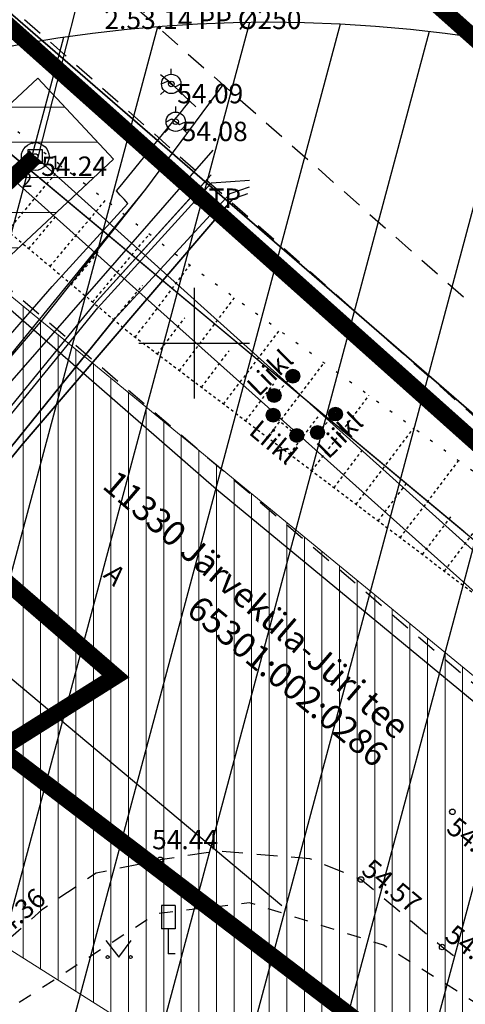
# Model space of a CAD drawing. Units: metres. Extents: x 546266 to 557403, y 6575597 to 6585864.
# Drawn here: x 549994 to 550010, y 6580776 to 6580812 of the extents above; entities that cross this region are included whole.
import ezdxf
from ezdxf.enums import TextEntityAlignment as Align

# ---------------------------------------------------------------- set-up
doc = ezdxf.new("R2010")
doc.units = ezdxf.units.M
for name, pattern in [('ASFBET', [2.5, 1.5, -1]), ('KRUUSKILL', [2, 1, -1]), ('LIIKLUSM', [0.02001, 0.01, -1e-05, 0.01]), ('NOLVAALL', [1.2, 0.2, -1]), ('NOLVAKRIIPS', [0.02001, 0.01, -1e-05, 0.01]), ('NOLVAPEAL', [0.02001, 0.01, -1e-05, 0.01]), ('RAJATISP', [0.02001, 0.01, -1e-05, 0.01])]:
    doc.linetypes.add(name, pattern=pattern)
doc.layers.add('-abi', color=6, linetype='Continuous', plot=False)
for name, color, linetype in [('DKAEV', 7, 'Continuous'), ('DTRASS', 7, 'Continuous'), ('GKAEV', 7, 'Continuous'), ('GTRASS', 7, 'Continuous'), ('HALJASTUS', 7, 'Continuous'), ('In-kinn-piir', 27, 'Continuous'), ('In-ohuala', 1, 'Continuous'), ('In-olol-tehnov', 6, 'Continuous'), ('In-tr-sadekanal', 96, 'K2_KPROJEKT'), ('K-mälestis-kaitsevöönd', 14, 'Continuous'), ('KORGUS_EH2000', 7, 'Continuous'), ('KPKAABEL', 7, 'Continuous'), ('LIIKLUS', 7, 'Continuous'), ('MPKAABEL', 7, 'Continuous'), ('PIIR', 7, 'Continuous'), ('POST', 7, 'Continuous'), ('RELJEEF', 7, 'Continuous'), ('SITRASS', 7, 'Continuous'), ('TEE', 7, 'Continuous'), ('TORUNR', 7, 'Continuous'), ('TRASS', 7, 'Continuous'), ('VORK', 7, 'Continuous'), ('VORMISTUS', 7, 'Continuous'), ('VTRASS', 7, 'Continuous')]:
    doc.layers.add(name, color=color, linetype=linetype)
doc.layers.add('In-tee-nähtavuskolmnurk', color=202, linetype='Continuous', lineweight=0)
doc.styles.add('ITALIC', font='italic.shx')
doc.styles.add('KPR-jooned', font='romand.shx')
doc.styles.add('ROMANC', font='romanc.shx')
doc.styles.add('romans', font='romans.shx')
doc.styles.add('Style-Arial', font='arial.ttf')
doc.styles.add('SWISL', font='swissl.ttf')
doc.linetypes.add('-D-', pattern='A,10,-1.5,["D",romans,S=1.4,R=0,X=-0.7,Y=-0.7],-1.5,10,-3', length=26)
doc.linetypes.add('-G-', pattern='A,10,-1.5,["G",romans,S=1.4,R=0,X=-0.7,Y=-0.7],-1.5,10,-3', length=26)
doc.linetypes.add('-V-', pattern='A,10,-1.5,["V",romans,S=1.4,R=0,X=-0.7,Y=-0.7],-1.5,10,-3', length=26)
doc.linetypes.add('EP_KBL', pattern='A,8,-2,[138,mkm,S=1,R=0,X=0,Y=0],1,[138,mkm,S=1,R=0,X=0,Y=0],4,[138,mkm,S=1,R=180,X=0,Y=0],1,[138,mkm,S=1,R=180,X=0,Y=0],-2', length=18)
doc.linetypes.add('K2_KPROJEKT', pattern='A,9.5,-1.25,["K2",KPR-jooned,S=1,R=0,X=-0.96,Y=-0.5],-1.25', length=12)
doc.linetypes.add('KAITSETORU', pattern='A,0,[153,mkm,S=0.075,R=0,X=0,Y=0],-0.15,[153,mkm,S=0.075,R=0,X=0,Y=0],-0.15,[153,mkm,S=0.075,R=0,X=0,Y=0],-0.15,[152,mkm,S=0.075,R=0,X=0,Y=0],-1.2,[153,mkm,S=0.075,R=0,X=0,Y=0],-0.15,[153,mkm,S=0.075,R=0,X=0,Y=0],-0.15,[153,mkm,S=0.075,R=0,X=0,Y=0],-0.15,[152,mkm,S=0.075,R=0,X=0,Y=0],-0.15', length=2.25)
doc.linetypes.add('KP_KBL', pattern='A,8,-2,[138,mkm,S=1,R=0,X=0,Y=0],0.75,[138,mkm,S=1,R=0,X=0,Y=0],0.75,[138,mkm,S=1,R=0,X=0,Y=0],3,[138,mkm,S=1,R=180,X=0,Y=0],0.75,[138,mkm,S=1,R=180,X=0,Y=0],0.75,[138,mkm,S=1,R=180,X=0,Y=0],-2', length=18)
doc.linetypes.add('MP_KBL', pattern='A,8,-2,[138,mkm,S=1,R=0,X=0,Y=0],6,[138,mkm,S=1,R=180,X=0,Y=0],-2', length=18)
doc.linetypes.add('SI_KBL', pattern='A,8,-2,4,[132,mkm,S=0.5,R=0,X=0,Y=0],4,-2', length=20)
doc.linetypes.add('SI_VKBL', pattern='A,8,-2,4,[132,mkm.shx,S=0.5,R=0,X=0,Y=0],1,[132,mkm.shx,S=0.5,R=0,X=0,Y=0],4,-2', length=21)
doc.dimstyles.new('M66DUD', dxfattribs={"dimtxt": 2, "dimasz": 2, "dimexe": 0.18, "dimexo": 0, "dimgap": 0.3, "dimtad": 1, "dimdec": 1, "dimrnd": 0.1, "dimzin": 0, "dimtxsty": 'SWISL', "dimblk1": 'OBLIQUE', "dimblk2": 'OBLIQUE', "dimsah": 1, "dimcen": 0.2, "dimclrd": 256, "dimclre": 256, "dimclrt": 256, "dimazin": 0, "dimtfac": 0.99, "dimtdec": 1, "dimtmove": 0, "dimatfit": 3, "dimldrblk": 'OBLIQUE', "dimfxl": 1, "dimtolj": 1, "dimtzin": 0, "dimarcsym": 0})

# ---------------------------------------------------------------- blocks, each defined once
blk = doc.blocks.new('_OBLIQUE')
at = {"color": 0, "linetype": 'ByBlock'}
blk.add_line((-0.5, -0.5), (0.5, 0.5), dxfattribs=at)
blk = doc.blocks.new('*D27')
at = {"layer": 'DEFPOINTS', "color": 0, "transparency": 16777216}
for p in [(549964.514, 6580793.886), (550002.697, 6580761.605)]:
    blk.add_point(p, dxfattribs=at)
at = {"layer": 'K-mälestis-kaitsevöönd', "lineweight": -2, "transparency": 16777216}
blk.add_line((549973.747, 6580786.08), (549964.514, 6580793.886), dxfattribs=at)
at = {"layer": 'K-mälestis-kaitsevöönd', "lineweight": -2, "transparency": 16777216, "xscale": 2, "yscale": 2, "zscale": 2, "rotation": 139.7880222682494}
blk.add_blockref('_OBLIQUE', (549964.514, 6580793.886), dxfattribs=at)
at = {"layer": 'K-mälestis-kaitsevöönd', "transparency": 16777216, "insert": (549972.467, 6580788.901), "char_height": 2, "attachment_point": 5, "rotation": 319.788, "style": 'SWISL'}
blk.add_mtext('\\A1;50m', dxfattribs=at)
blk = doc.blocks.new('*D37')
at = {"layer": 'DEFPOINTS', "color": 0, "transparency": 16777216}
for p in [(549991.534, 6580779.232), (550118.336, 6580699.1), (550113.538, 6580691.508)]:
    blk.add_point(p, dxfattribs=at)
at = {"layer": 'In-tee-nähtavuskolmnurk', "lineweight": -2, "transparency": 16777216}
for p, q in [((549991.534, 6580779.232), (549986.64, 6580771.488)), ((549986.736, 6580771.64), (550113.538, 6580691.508)), ((550118.336, 6580699.1), (550113.442, 6580691.356))]:
    blk.add_line(p, q, dxfattribs=at)
at = {"layer": 'In-tee-nähtavuskolmnurk', "lineweight": -2, "transparency": 16777216, "xscale": 2, "yscale": 2, "zscale": 2}
for p, rotation in [((549986.736, 6580771.64), 147.7094181531335), ((550113.538, 6580691.508), 327.7094181531335)]:
    blk.add_blockref('_OBLIQUE', p, dxfattribs=dict(at, rotation=rotation))
at = {"layer": 'In-tee-nähtavuskolmnurk', "transparency": 16777216, "insert": (550050.935, 6580732.836), "char_height": 2, "attachment_point": 5, "rotation": 327.7094, "style": 'SWISL'}
blk.add_mtext('\\A1;150,0', dxfattribs=at)
blk = doc.blocks.new('MEPOST')
at = {"color": 0, "linetype": 'Continuous'}
for radius in [0.5, 0.45, 0.4, 0.35, 0.3, 0.25, 0.2, 0.15, 0.1, 0.05]:
    blk.add_circle((0, 0), radius, dxfattribs=at)
blk = doc.blocks.new('KBPOST')
at = {"color": 0, "linetype": 'Continuous'}
for radius in [0.5, 0.45, 0.4, 0.35, 0.3, 0.25, 0.2, 0.15, 0.1, 0.05]:
    blk.add_circle((0, 0), radius, dxfattribs=at)
at = {"color": 0, "linetype": 'Continuous', "style": 'romans'}
blk.add_text('TP', height=1.4, dxfattribs=at).set_placement((0.651, -0.005), align=Align.MIDDLE_LEFT)
blk = doc.blocks.new('LIIKLM')
at = {"color": 0, "linetype": 'Continuous', "flags": 128}
for points in [[(-0.5, 3.5), (-0.5, 1.8)], [(0.5, 3.5), (-0.5, 3.5)], [(0.5, 3.5), (0.5, 1.8)], [(0.5, 1.8), (-0.5, 1.8)], [(0, 1.8), (0, 0)], [(0.5, 0), (0, 0)]]:
    blk.add_lwpolyline(points, dxfattribs=at)
blk = doc.blocks.new('GAKAPE')
at = {"color": 0, "linetype": 'Continuous'}
for p, q in [((0, 0.7), (0, 1.095)), ((-0.7, -0.004), (-0.277, 0.208)), ((-0.277, 0.208), (0.277, -0.208)), ((0.277, -0.208), (0.7, 0.004)), ((-0.495, -0.495), (-0.774, -0.774)), ((0.495, -0.495), (0.774, -0.774))]:
    blk.add_line(p, q, dxfattribs=at)
blk.add_circle((0, 0), 0.7, dxfattribs=at)
blk = doc.blocks.new('VKORIS')
at = {"color": 0, "linetype": 'Continuous'}
for p, q in [((0, 4), (0, -4)), ((-4, 0), (4, 0))]:
    blk.add_line(p, q, dxfattribs=at)
blk = doc.blocks.new('MURU')
at = {"color": 0, "linetype": 'Continuous'}
for p, q in [((-0.927, 1.213), (0, 0)), ((0, 0), (0.891, 1.213))]:
    blk.add_line(p, q, dxfattribs=at)
for centre in [(-0.802, 0), (0.856, 0)]:
    blk.add_ellipse(centre, major_axis=(0.0778, 0.0778), ratio=1, start_param=5.497787, end_param=11.780972, dxfattribs=at)
blk = doc.blocks.new('DRKAEV')
at = {"color": 0, "linetype": 'Continuous'}
for p, q in [((-0.5, -0.5), (-0.5, 0.5)), ((-0.5, 0.5), (0.5, 0.5)), ((0.5, 0.5), (0.5, -0.5)), ((0.5, -0.5), (-0.5, -0.5))]:
    blk.add_line(p, q, dxfattribs=at)
blk.add_circle((0, 0), 1, dxfattribs=at)
blk = doc.blocks.new('A$C251489e8')
at = {"layer": 'DTRASS', "linetype": '-D-', "ltscale": 0.5, "flags": 128}
blk.add_lwpolyline([(1074.903, 431.571), (1085.491, 443.266)], dxfattribs=at)
at = {"layer": 'DTRASS', "linetype": '-D-', "ltscale": 0.5}
blk.add_lwpolyline([(1085.491, 443.266), (1106.421, 424.432)], dxfattribs=at)
at = {"layer": 'GTRASS', "linetype": '-G-', "ltscale": 0.5, "flags": 128}
for points in [[(1090.016, 446.232), (1090.366, 445.949), (1090.86, 445.473), (1091.076, 445.265), (1091.295, 445.06)], [(939.876, 330.651), (945.375, 336.416), (947.194, 337.618), (957.101, 344.389), (966.994, 351.181), (976.854, 358.02), (986.813, 364.714), (996.821, 371.336), (1006.858, 377.913), (1009.345, 379.543), (1009.512, 379.653), (1009.709, 379.619), (1010.368, 379.505), (1010.565, 379.471), (1010.727, 379.589), (1020.224, 386.924), (1029.982, 393.907), (1039.866, 400.713), (1049.767, 407.494), (1059.516, 414.49), (1068.983, 421.864), (1078.23, 429.512), (1086.107, 438.565), (1088.699, 441.427), (1088.836, 441.573), (1088.702, 441.721), (1088.563, 441.874), (1088.429, 442.022), (1088.555, 442.177), (1090.405, 444.443), (1090.531, 444.597), (1090.657, 444.752), (1090.771, 444.891), (1090.887, 445.033), (1091.076, 445.265)]]:
    blk.add_lwpolyline(points, dxfattribs=at)
at = {"layer": 'KORGUS_EH2000', "linetype": 'Continuous', "ltscale": 0.5}
for centre in [(1090.403, 445.887), (1090.564, 444.522), (1085.491, 443.266), (1100.557, 419.594), (1090.005, 417.86), (1097.254, 417.15), (1100.187, 414.71)]:
    blk.add_circle(centre, 0.1, dxfattribs=at)
at = {"layer": 'KPKAABEL', "linetype": 'EP_KBL', "ltscale": 0.5, "flags": 128}
for points in [[(925.359, 593.306), (925.359, 593.306), (943.017, 576.767), (965.645, 556.558), (977.642, 544.222), (982.116, 541.399), (993.159, 530.22), (1026.265, 500.218), (1051.787, 477.091), (1076.301, 455.633), (1106.093, 429.817), (1107.875, 428.291)], [(1110.347, 426.134), (1106.093, 429.817), (1076.301, 455.633), (1051.787, 477.091)]]:
    blk.add_lwpolyline(points, dxfattribs=at)
at = {"layer": 'KPKAABEL', "linetype": 'KP_KBL', "ltscale": 0.5, "flags": 128}
for points in [[(954.73, 345.305), (980.242, 362.614), (1022.914, 391.938), (1024.703, 392.469), (1027.269, 391.379), (1027.593, 391.348), (1054.215, 409.425), (1072.132, 420.586), (1073.991, 422.967), (1091.918, 443.5)], [(1091.844, 442.604), (1087.604, 437.925), (1076.393, 424.173), (1072.536, 419.776), (1066.205, 416.247), (1058.125, 411.031), (1027.823, 390.411), (1027.048, 390.503), (1024.658, 391.518), (1023.309, 391.114), (1001.76, 376.407), (980.75, 361.867), (954.491, 343.992), (953.916, 344.007), (942.163, 354.317), (938.093, 357.887), (935.99, 359.045), (913.182, 354.701)], [(913.369, 354.533), (935.957, 358.835), (937.978, 357.722), (942.478, 353.774), (953.839, 343.809), (954.55, 343.791), (961.642, 348.567), (980.863, 361.702), (1023.396, 390.931), (1024.646, 391.306), (1026.996, 390.308), (1027.874, 390.204), (1058.235, 410.864), (1066.308, 416.076), (1072.652, 419.612), (1076.547, 424.047), (1087.756, 437.795), (1091.862, 442.317), (1093.227, 442.406)], [(1093.213, 442.154), (1092.513, 441.915), (1088.33, 437.371), (1077.228, 423.64), (1072.768, 419.448), (1066.412, 415.904), (1058.345, 410.696), (1048.286, 403.937), (1027.926, 389.996), (1026.944, 390.112), (1024.634, 391.094), (1023.484, 390.749), (1001.987, 376.078), (980.977, 361.538), (976.453, 358.483), (954.61, 343.589), (953.761, 343.611), (937.862, 357.558), (935.923, 358.625), (913.556, 354.364)], [(913.744, 354.195), (935.89, 358.415), (937.747, 357.393), (941.678, 353.945), (953.684, 343.413), (954.669, 343.388), (981.09, 361.373), (1002.1, 375.913), (1023.571, 390.566), (1024.622, 390.882), (1026.892, 389.917), (1027.977, 389.789), (1048.398, 403.772), (1058.455, 410.529), (1066.515, 415.733), (1072.884, 419.284), (1075.279, 421.526), (1077.372, 423.5), (1084.989, 432.819), (1092.628, 441.743), (1093.168, 441.927)]]:
    blk.add_lwpolyline(points, dxfattribs=at)
at = {"layer": 'KPKAABEL', "linetype": 'KAITSETORU', "ltscale": 0.5, "flags": 128}
for points in [[(1091.695, 442.44), (1087.604, 437.925), (1076.393, 424.173)], [(1076.547, 424.047), (1087.756, 437.795), (1091.862, 442.317)], [(1077.228, 423.64), (1088.33, 437.371), (1092.513, 441.915)], [(1092.628, 441.743), (1084.989, 432.819), (1077.372, 423.5)]]:
    blk.add_lwpolyline(points, dxfattribs=at)
at = {"layer": 'LIIKLUS', "linetype": 'LIIKLUSM'}
for points in [[(1094.117, 434.635), (1094.796, 435.329)], [(1094.081, 433.922), (1094.935, 433.191)], [(1095.685, 433.297), (1096.332, 433.963)]]:
    blk.add_lwpolyline(points, dxfattribs=at)
at = {"layer": 'MPKAABEL', "linetype": 'MP_KBL', "ltscale": 0.5, "flags": 128}
for points in [[(1106.905, 424.763), (1083.855, 443.975), (1059.326, 466.363), (1033.668, 488.53), (1008.26, 511.521), (983.4, 534.45), (958.526, 557.597), (934.131, 580.737), (908.654, 603.843), (883.379, 627.257), (858.355, 649.727), (857.534, 652.103), (844.121, 665.623)], [(1053.834, 471.107), (1059.326, 466.363), (1083.855, 443.975), (1100.977, 429.723)]]:
    blk.add_lwpolyline(points, dxfattribs=at)
at = {"layer": 'PIIR', "linetype": 'Continuous', "lineweight": 0, "flags": 128}
for points in [[(361.45, 1197.43), (372.68, 1191.2), (378.38, 1187.61), (376.51, 1184.84), (407.24, 1165.25), (409.06, 1167.75), (478.75, 1115.12), (537.85, 1073.16), (559.44, 1051.3), (570.77, 1033.42), (585.17, 1007.35), (595.87, 981.35), (594.3, 979.06), (642.43, 878.17), (740.53, 769.46), (742.8, 772.57), (809.46, 701.57), (835.49, 673.85), (855.55, 652.48), (1160.64, 380.05), (1242.3, 309.06), (1337.47, 223.54), (1358.68, 209.08)], [(1380.23, 174.25), (1342.82, 199.03), (1315.68, 214.33), (1297.92, 235.32), (1257.84, 271.55), (1167.11, 353.63), (1097.14, 412.03), (1076.2, 428), (920, 572.6), (844.51, 640.65), (803.03, 681.8), (730.18, 760.01), (729.4, 760.91), (633.63, 870.74), (615.2, 901.9), (583.72, 974.08)], [(1076.2, 428), (1097.14, 412.03), (974.38, 328.12), (912.41, 261.18)]]:
    blk.add_lwpolyline(points, dxfattribs=at)
at = {"layer": 'RELJEEF', "linetype": 'NOLVAKRIIPS', "ltscale": 0.5}
for p, q in [((1084.494, 440.578), (1086.449, 442.917)), ((1086.028, 439.295), (1088.03, 441.689)), ((1085.261, 439.937), (1086.25, 441.12)), ((1087.563, 438.013), (1089.61, 440.461)), ((1086.796, 438.654), (1087.808, 439.865)), ((1089.105, 436.739), (1091.071, 439.337)), ((1088.33, 437.371), (1089.365, 438.609)), ((1090.699, 435.532), (1092.688, 438.161)), ((1089.902, 436.135), (1090.891, 437.442)), ((1092.294, 434.325), (1094.306, 436.984)), ((1091.497, 434.929), (1092.497, 436.251)), ((1093.889, 433.119), (1095.924, 435.808)), ((1093.092, 433.722), (1094.103, 435.059)), ((1095.484, 431.912), (1097.542, 434.631)), ((1094.687, 432.515), (1095.71, 433.867)), ((1097.079, 430.705), (1099.159, 433.455)), ((1096.282, 431.309), (1097.316, 432.676)), ((1098.674, 429.498), (1100.777, 432.278)), ((1097.877, 430.102), (1098.922, 431.484)), ((1100.269, 428.292), (1102.395, 431.101)), ((1099.472, 428.895), (1100.529, 430.292))]:
    blk.add_line(p, q, dxfattribs=at)
at = {"layer": 'RELJEEF', "linetype": 'NOLVAALL', "ltscale": 0.5, "flags": 128}
blk.add_lwpolyline([(1107.172, 428.485), (1106.493, 428.121), (1090.843, 439.503), (1074.739, 452.017), (1061.181, 464.919), (1055.462, 469.928)], dxfattribs=at)
at = {"layer": 'RELJEEF', "linetype": 'NOLVAPEAL', "ltscale": 0.5, "flags": 128}
blk.add_lwpolyline([(1054.681, 468.896), (1059.553, 462.521), (1073.173, 449.874), (1074.434, 448.989), (1088.914, 436.883), (1103.73, 425.673), (1103.765, 425.014)], dxfattribs=at)
at = {"layer": 'SITRASS', "linetype": 'SI_KBL', "ltscale": 0.5, "flags": 128}
blk.add_lwpolyline([(832.175, 656.395), (835.95, 652.73), (840.39, 648.41), (845.82, 642.53), (852.94, 634.77), (865.3, 623.33), (873.45, 615.7), (875.51, 613.82), (980.843, 516.19), (1011.18, 488.752), (1019.972, 480.608), (1030.934, 470.071), (1048.183, 453.455), (1070.184, 436.522), (1094.401, 416.214)], dxfattribs=at)
at = {"layer": 'SITRASS', "linetype": 'SI_VKBL', "flags": 128}
blk.add_lwpolyline([(936.525, 572.82), (944.07, 565.522), (966.83, 544.45), (983.965, 528.4), (1003.853, 509.771), (1012.611, 501.568), (1025.78, 489.608), (1037.664, 478.896), (1053.602, 464.759), (1075.273, 445.867), (1092.04, 431.25), (1103.061, 422.144)], dxfattribs=at)
at = {"layer": 'TEE', "linetype": 'ASFBET', "ltscale": 0.5, "flags": 128}
for points in [[(842.865, 670.1), (867.609, 646.063), (912.289, 606.01), (962.319, 561.322), (987.531, 538.895), (1038.106, 493.697), (1063.886, 470.931), (1112.15, 428.305)], [(840.79, 668.123), (844.531, 664.315), (865.148, 644.098), (910.151, 603.827), (960.392, 559.052), (985.592, 536.638), (985.592, 536.638), (1036.13, 491.473), (1061.916, 468.701), (1110.248, 426.015)], [(839.014, 661.678), (847.401, 653.467), (863.381, 639.021), (892.7, 612.521), (930.174, 578.635), (967.189, 544.079), (993.773, 519.234), (1054.69, 464.167), (1081.936, 440.719), (1103.341, 422.507), (1105.714, 420.556)], [(1100.599, 414.397), (1100.187, 414.71), (1097.254, 417.15), (1095.408, 417.9), (1092.057, 418.179), (1090.005, 417.86), (1087.687, 417.375), (1085.727, 416.056), (1084.219, 414.7), (1078.695, 408.355), (1072.736, 400.676), (1069.217, 396.471), (1065.59, 392.823), (1062.133, 389.945), (1058.407, 387.028), (1048.795, 381.314), (1038.699, 376.465), (1029.398, 372.497), (1010.262, 364.317), (991.252, 355.268), (974.512, 345.031), (969.623, 341.517), (965.788, 337.811), (964.942, 334.773), (964.781, 331.819), (964.813, 327.96)]]:
    blk.add_lwpolyline(points, dxfattribs=at)
at = {"layer": 'TEE', "linetype": 'KRUUSKILL', "ltscale": 0.5, "flags": 128}
blk.add_lwpolyline([(1126.844, 391.369), (1112.309, 403.794), (1101.97, 412.332), (1098.072, 414.777), (1093.23, 416.313), (1089.852, 415.904), (1084.054, 412.148), (1077.149, 405.157), (1072.555, 399.839), (1066.315, 392.776), (1060.458, 387.757), (1051.861, 382.348), (1040.887, 376.984), (1026.686, 371.434), (1008.705, 363.056), (998.975, 358.542), (989.748, 353.944), (980.581, 348.591), (972.56, 343.008), (967.182, 337.796), (965.898, 331.856), (965.753, 328.274)], dxfattribs=at)
at = {"layer": 'TRASS', "ltscale": 0.5, "flags": 128}
blk.add_lwpolyline([(1105.512, 423.811), (1071.509, 454.228), (954.616, 558.417), (857.331, 645.468), (662.775, 494.022), (764.408, 400.994), (770.63, 395.347), (754.145, 376.724)], dxfattribs=at)
at = {"layer": 'VORMISTUS', "ltscale": 0.5, "flags": 128}
blk.add_lwpolyline([(1085.593, 443.242), (1087.989, 452.67)], dxfattribs=at)
at = {"layer": 'VTRASS', "linetype": '-V-', "ltscale": 0.5, "flags": 128}
blk.add_lwpolyline([(941.268, 329.397), (944.613, 333.139), (948.116, 336.231), (952.093, 339.741), (959.801, 345.474), (968.445, 351.831), (979.695, 359.244), (985.573, 362.88), (994.477, 368.602), (1004.183, 374.764), (1016.41, 383.205), (1024.307, 389.035), (1030.421, 393.228), (1041.162, 400.058), (1056.053, 410.373), (1068.587, 419.375), (1072.04, 422.473), (1073.572, 422.581), (1078.654, 429.078), (1085.686, 437.284), (1089.482, 442.089), (1092.283, 445.85)], dxfattribs=at)
at = {"layer": 'VTRASS', "linetype": 'KAITSETORU', "ltscale": 0.5}
blk.add_lwpolyline([(1073.572, 422.581), (1089.482, 442.089)], dxfattribs=at)
at = {"layer": 'DKAEV', "ltscale": 0.5, "xscale": 0.5, "yscale": 0.5, "zscale": 0.5}
blk.add_blockref('DRKAEV', (1085.491, 443.266), dxfattribs=at)
at = {"layer": 'GKAEV', "xscale": 0.5, "yscale": 0.5, "zscale": 0.5}
for p in [(1090.403, 445.887), (1090.564, 444.522)]:
    blk.add_blockref('GAKAPE', p, dxfattribs=at)
at = {"layer": 'HALJASTUS', "ltscale": 0.5, "xscale": 0.5, "yscale": 0.5, "zscale": 0.5}
blk.add_blockref('MURU', (1088.507, 414.347), dxfattribs=at)
at = {"layer": 'LIIKLUS', "ltscale": 0.5, "xscale": 0.5, "yscale": 0.5, "zscale": 0.5}
blk.add_blockref('LIIKLM', (1090.297, 414.468), dxfattribs=at)
at = {"layer": 'POST', "ltscale": 0.5, "xscale": 0.5, "yscale": 0.5, "zscale": 0.5}
for name, p in [('KBPOST', (1091.424, 441.763)), ('MEPOST', (1094.796, 435.329)), ('MEPOST', (1094.117, 434.635)), ('MEPOST', (1094.081, 433.922)), ('MEPOST', (1096.332, 433.963)), ('MEPOST', (1095.685, 433.297)), ('MEPOST', (1094.935, 433.191))]:
    blk.add_blockref(name, p, dxfattribs=at)
at = {"layer": 'VORK', "ltscale": 0.5, "xscale": 0.5, "yscale": 0.5, "zscale": 0.5}
blk.add_blockref('VKORIS', (1091.23, 436.52), dxfattribs=at)
at = {"layer": 'KORGUS_EH2000', "linetype": 'RAJATISP', "ltscale": 0.5, "style": 'ITALIC'}
for s, p in [(' 54.09', (1090.403, 445.887)), (' 54.08', (1090.564, 444.522)), (' 54.24', (1085.491, 443.266))]:
    blk.add_text(s, height=0.7, dxfattribs=at).set_placement(p, align=Align.TOP_LEFT)
at = {"layer": 'KORGUS_EH2000', "ltscale": 0.5, "style": 'ITALIC'}
for s, rotation, p in [(' 54.65', 321.7746, (1100.557, 419.594)), (' 54.57', 320.2425, (1097.508, 418.091)), (' 54.36', 40.9053, (1083.513, 415.194)), (' 54.59', 322.7815, (1100.492, 415.701))]:
    blk.add_text(s, height=0.7, rotation=rotation, dxfattribs=at).set_placement(p, align=Align.TOP_LEFT)
blk.add_text(' 54.44', height=0.7, dxfattribs=at).set_placement((1089.496, 418.944), align=Align.TOP_LEFT)
at = {"layer": 'LIIKLUS', "style": 'romans'}
for rotation, p in [(44.4713, (1094.364, 435.052)), (44.4713, (1096.887, 432.797)), (320.312, (1093.732, 432.511))]:
    blk.add_text('Liikl', height=0.7, rotation=rotation, dxfattribs=at).set_placement(p, align=Align.BOTTOM_CENTER)
at = {"layer": 'PIIR', "linetype": 'Continuous', "ltscale": 0.5, "style": 'romans'}
blk.add_text('11330 Järveküla-Jüri tee', height=0.9, rotation=319.2652, dxfattribs=at).set_placement((1093.478, 427.082), align=Align.MIDDLE_CENTER)
at = {"layer": 'PIIR', "ltscale": 0.5, "style": 'romans'}
blk.add_text('65301:002:0286', height=0.9, rotation=320.5707, dxfattribs=at).set_placement((1094.609, 424.318), align=Align.MIDDLE_CENTER)
at = {"layer": 'TEE', "style": 'romans'}
blk.add_text('A', height=0.7, rotation=316.8736, dxfattribs=at).set_placement((1088.369, 428.164), align=Align.MIDDLE_CENTER)
at = {"layer": 'TORUNR', "style": 'romans'}
for s, p in [('1', (1086.025, 442.645)), ('2', (1085.009, 442.011))]:
    blk.add_text(s, height=0.5, dxfattribs=at).set_placement(p, align=Align.BOTTOM_LEFT)
at = {"layer": 'VORMISTUS', "style": 'ROMANC'}
blk.add_text('2.53.14 PP %%C250', height=0.7, dxfattribs=at).set_placement((1087.989, 447.87))

msp = doc.modelspace()

# ---------------------------------------------------------------- hatches: boundary and pattern name
at = {"layer": 'In-olol-tehnov', "lineweight": 20}
h = msp.add_hatch(dxfattribs=at)
h.set_pattern_fill('ANSI31', color=256, scale=0.4, angle=135, style=0)
h.paths.add_polyline_path([(549978.616, 6580794.858), (549994.356, 6580809.573), (549997.088, 6580806.651), (549981.347, 6580791.936)])
at = {"layer": 'In-tee-nähtavuskolmnurk'}
h = msp.add_hatch(dxfattribs=at)
h.set_pattern_fill('ANSI31', color=256, scale=0.2, angle=45)
h.paths.add_polyline_path([(549991.534, 6580779.232), (549888.189, 6580888.083), (550118.532, 6580698.939)])
at = {"layer": 'K-mälestis-kaitsevöönd'}
h = msp.add_hatch(dxfattribs=at)
h.set_pattern_fill('ANSI31', color=256, angle=30, style=0)
edge = h.paths.add_edge_path()
edge.add_arc((550002.697, 6580761.605), 50, 0, 360)

# ---------------------------------------------------------------- linework, layer by layer
at = {"layer": '-abi', "ltscale": 0.1, "const_width": 0.6}
msp.add_lwpolyline([(549862.357, 6580697.737, -0.024664), (549866.133, 6580701.24, -0.027214), (549881.235, 6580713.673, -0.02173), (549891.464, 6580721.214, -0.034867), (549913.306, 6580735.279, 0.014922), (549916.351, 6580737.072), (549936.005, 6580749.451), (549955.175, 6580761.525), (549997.164, 6580787.971), (549958.085, 6580821.787), (549924.379, 6580851.798), (549897.271, 6580876.763), (549870.456, 6580901.77), (549833.291, 6580936.242), (549795.76, 6580970.416), (549752.092, 6581009.536)], format="xyb", dxfattribs=at)
at = {"layer": 'In-kinn-piir', "const_width": 0.6}
for points in [[(549270.22, 6581560.91), (549281.45, 6581554.68), (549287.15, 6581551.09), (549285.28, 6581548.32), (549316.01, 6581528.73), (549317.83, 6581531.23), (549387.52, 6581478.6), (549446.62, 6581436.64), (549468.21, 6581414.78), (549479.54, 6581396.9), (549493.94, 6581370.83), (549504.64, 6581344.83), (549503.07, 6581342.54), (549551.2, 6581241.65), (549649.3, 6581132.94), (549651.57, 6581136.05), (549718.23, 6581065.05), (549744.26, 6581037.33), (549764.32, 6581015.96), (550069.4, 6580743.52), (550151.07, 6580672.55), (550246.24, 6580587.02), (550267.45, 6580572.56)], [(550289, 6580537.73), (550251.59, 6580562.51), (550224.45, 6580577.81), (550206.75, 6580598.77), (550166.64, 6580635.02), (550075.88, 6580717.11), (550005.91, 6580775.51), (549984.97, 6580791.48), (549828.77, 6580936.08), (549753.28, 6581004.13), (549711.8, 6581045.28), (549638.95, 6581123.49), (549638.17, 6581124.39), (549542.4, 6581234.22), (549523.97, 6581265.38), (549492.49, 6581337.56)], [(549794.74, 6580624.84), (549863.01, 6580708.11), (549984.97, 6580791.48), (550005.91, 6580775.51), (549883.15, 6580691.6), (549821.18, 6580624.66)]]:
    msp.add_lwpolyline(points, dxfattribs=at)
for points in [[(549744.52, 6581052.15), (549771.54, 6581023.38), (549803.69, 6580994.76), (549860.17, 6580944.49), (549916.65, 6580894.22), (549973.13, 6580843.95), (550029.61, 6580793.67), (550078.1, 6580750.52), (550069.4, 6580743.52), (549972.41, 6580830.13), (549764.32, 6581015.96), (549744.26, 6581037.33)], [(550056.29, 6580932.11), (550111.27, 6580880.25), (550029.61, 6580793.67), (549973.13, 6580843.95)]]:
    msp.add_lwpolyline(points, close=True, dxfattribs=at)
at = {"layer": 'In-ohuala', "lineweight": 100}
msp.add_circle((549727.199, 6580456.125), 412, dxfattribs=at)
at = {"layer": 'In-olol-tehnov', "lineweight": 20}
msp.add_lwpolyline([(549978.616, 6580794.858), (549994.356, 6580809.573), (549997.088, 6580806.651), (549981.347, 6580791.936)], close=True, dxfattribs=at)
at = {"layer": 'In-tee-nähtavuskolmnurk'}
msp.add_lwpolyline([(549991.534, 6580779.232), (549888.189, 6580888.083), (550118.532, 6580698.939)], close=True, dxfattribs=at)
at = {"layer": 'In-tr-sadekanal', "const_width": 0.6}
msp.add_lwpolyline([(549981.442, 6580794.762), (549994.261, 6580806.746)], dxfattribs=at)
at = {"layer": 'K-mälestis-kaitsevöönd'}
msp.add_circle((550002.697, 6580761.605), 50, dxfattribs=at)
msp.add_circle((550002.697, 6580761.605), 50, dxfattribs=at)

# ---------------------------------------------------------------- block references
at = {"linetype": 'SI_VKBL', "ltscale": 0.5}
msp.add_blockref('A$C251489e8', (548908.77, 6580363.48), dxfattribs=at)

# ---------------------------------------------------------------- texts
at = {"layer": 'In-tr-sadekanal', "style": 'Style-Arial'}
msp.add_text('17,55m, i=0,007', height=2.4, rotation=43.0513, dxfattribs=at).set_placement((549981.903, 6580801.939), align=Align.MIDDLE_LEFT)

# ---------------------------------------------------------------- dimensions: what is measured, and where the dimension line sits
at = {"layer": 'In-tee-nähtavuskolmnurk'}
dim = msp.add_aligned_dim(p1=(549991.534, 6580779.232), p2=(550118.336, 6580699.1), distance=-8.981, dimstyle='M66DUD', dxfattribs=at)
dim.commit()
dim.dimension.update_dxf_attribs({"geometry": '*D37', "text_midpoint": (550050.935, 6580732.836)})
at = {"layer": 'K-mälestis-kaitsevöönd'}
dim = msp.add_radius_dim(center=(550002.697, 6580761.605), mpoint=(549964.514, 6580793.886), text='50m', dimstyle='M66DUD', dxfattribs=at)
dim.commit()
dim.dimension.update_dxf_attribs({"geometry": '*D27', "text_midpoint": (549971.61, 6580787.887), "dimtype": 164})

doc.saveas('drawing.dxf')
